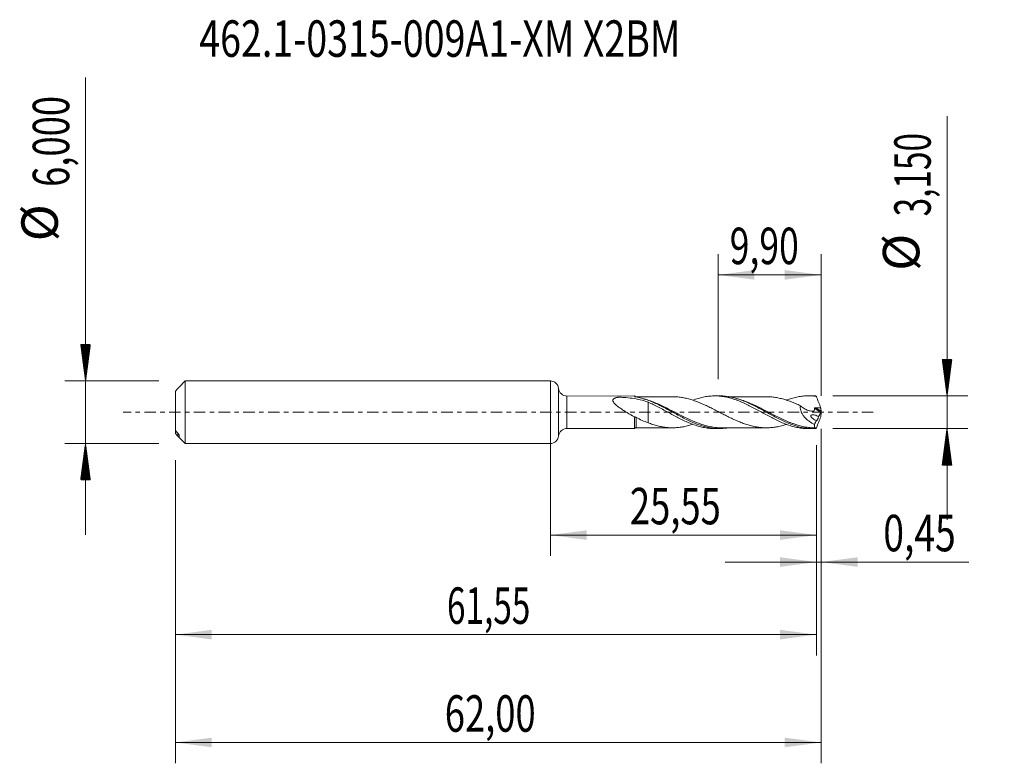
# Model space of a CAD drawing. Units: millimetres. Extents: x -50.9 to 43.6, y -33.7 to 37.7.
import ezdxf

# ---------------------------------------------------------------- set-up
doc = ezdxf.new("R2010")
doc.units = ezdxf.units.MM
doc.linetypes.add('CENTER', pattern=[47.5, 22, -8.5, 8.5, -8.5])
for name, color, linetype in [('1', 4, 'Continuous'), ('2', 7, 'Continuous'), ('SK1', 4, 'Continuous'), ('SK2', 7, 'Continuous'), ('SK4', 2, 'CENTER'), ('SK6', 5, 'Continuous')]:
    doc.layers.add(name, color=color, linetype=linetype)
doc.styles.add('iso_b_vert', font='simplex.shx')
doc.dimstyles.get("Standard").update_dxf_attribs({"dimtxt": 0.18, "dimasz": 0.18, "dimexe": 0.18, "dimexo": 0.0625, "dimgap": 0.09, "dimtad": 1, "dimzin": 0, "dimdsep": 52, "dimtxsty": 'Standard', "dimcen": 0.09, "dimadec": 0, "dimazin": 0, "dimtfac": 1, "dimtdec": 4, "dimtofl": 0, "dimtmove": 0, "dimatfit": 3, "dimfxl": 1, "dimtolj": 1, "dimtzin": 0, "dimarcsym": 0})

# ---------------------------------------------------------------- blocks, each defined once
blk = doc.blocks.new('_U0')
at = {"layer": 'SK2', "lineweight": 13}
for p, q in [((0, -1.5875), (0, -13.788398)), ((25.5483, -3.1625), (25.5483, -13.788398)), ((0, -11.788398), (25.5483, -11.788398))]:
    blk.add_line(p, q, dxfattribs=at)
at = {"layer": 'SK2', "lineweight": 18}
for points in [[(0, -11.788398), (3.499998, -11.327615), (3.500002, -12.249182)], [(25.5483, -11.788398), (22.048302, -12.249182), (22.048298, -11.327615)]]:
    blk.add_solid(points, dxfattribs=at)
at = {"layer": 'SK2', "lineweight": 13, "insert": (7.636851, -10.755765), "char_height": 3.5, "attachment_point": 7, "line_spacing_factor": 1.084337, "style": 'iso_b_vert'}
blk.add_mtext('\\W0.7317;25,55', dxfattribs=at)
blk = doc.blocks.new('_U1')
at = {"layer": 'SK2', "lineweight": 13}
for p, q in [((26, -1.5875), (26, -33.692985)), ((-36, -4.5875), (-36, -33.692985)), ((-36, -31.692985), (26, -31.692985))]:
    blk.add_line(p, q, dxfattribs=at)
at = {"layer": 'SK2', "lineweight": 18}
for points in [[(-36, -31.692985), (-32.500002, -31.232202), (-32.499998, -32.153769)], [(26, -31.692985), (22.500002, -32.153769), (22.499998, -31.232202)]]:
    blk.add_solid(points, dxfattribs=at)
at = {"layer": 'SK2', "lineweight": 13, "insert": (-10.137299, -30.660352), "char_height": 3.5, "attachment_point": 7, "line_spacing_factor": 1.084337, "style": 'iso_b_vert'}
blk.add_mtext('\\W0.7317;62,00', dxfattribs=at)
blk = doc.blocks.new('_U2')
at = {"layer": 'SK2', "lineweight": 13}
for p, q in [((16.1, 3.1625), (16.1, 15.184119)), ((26, 1.5875), (26, 15.184119)), ((16.1, 13.184119), (26, 13.184119))]:
    blk.add_line(p, q, dxfattribs=at)
at = {"layer": 'SK2', "lineweight": 18}
for points in [[(16.1, 13.184119), (19.599998, 13.644903), (19.600002, 12.723335)], [(26, 13.184119), (22.500002, 12.723335), (22.499998, 13.644903)]]:
    blk.add_solid(points, dxfattribs=at)
at = {"layer": 'SK2', "lineweight": 13, "insert": (17.220434, 14.216753), "char_height": 3.5, "attachment_point": 7, "line_spacing_factor": 1.084337, "style": 'iso_b_vert'}
blk.add_mtext('\\W0.7150;9,90', dxfattribs=at)
blk = doc.blocks.new('_U3')
at = {"layer": 'SK2', "lineweight": 13}
for p, q in [((26, -1.5875), (26, -16.377503)), ((25.5483, -3.1625), (25.5483, -16.377503)), ((16.7983, -14.377503), (40.180758, -14.377503))]:
    blk.add_line(p, q, dxfattribs=at)
at = {"layer": 'SK2', "lineweight": 18}
for points in [[(25.5483, -14.377503), (22.048302, -14.838287), (22.048298, -13.916719)], [(26, -14.377503), (29.499998, -13.916719), (29.500002, -14.838287)]]:
    blk.add_solid(points, dxfattribs=at)
at = {"layer": 'SK2', "lineweight": 13, "insert": (31.967593, -13.34487), "char_height": 3.5, "attachment_point": 7, "line_spacing_factor": 1.084337, "style": 'iso_b_vert'}
blk.add_mtext('\\W0.7493;0,45', dxfattribs=at)
blk = doc.blocks.new('_U4')
at = {"layer": 'SK2', "lineweight": 13}
for p, q in [((25.5483, -3.1625), (25.5483, -23.343428)), ((-36, -4.5875), (-36, -23.343428)), ((-36, -21.343428), (25.5483, -21.343428))]:
    blk.add_line(p, q, dxfattribs=at)
at = {"layer": 'SK2', "lineweight": 18}
for points in [[(-36, -21.343428), (-32.500002, -20.882645), (-32.499998, -21.804212)], [(25.5483, -21.343428), (22.048302, -21.804212), (22.048298, -20.882645)]]:
    blk.add_solid(points, dxfattribs=at)
at = {"layer": 'SK2', "lineweight": 13, "insert": (-9.925715, -20.310795), "char_height": 3.5, "attachment_point": 7, "line_spacing_factor": 1.084337, "style": 'iso_b_vert'}
blk.add_mtext('\\W0.6713;61,55', dxfattribs=at)

msp = doc.modelspace()

# ---------------------------------------------------------------- hatches: boundary and pattern name
at = {"layer": '2', "lineweight": 13}
h = msp.add_hatch(dxfattribs=at)
h.set_pattern_fill('ANSI31', color=256, scale=0.0062, style=0)
h.paths.add_polyline_path([(38.083, 1.575), (37.623, 5.075), (38.544, 5.075)])
h = msp.add_hatch(dxfattribs=at)
h.set_pattern_fill('ANSI31', color=256, scale=0.0062, style=0)
h.paths.add_polyline_path([(38.083, -1.575), (38.544, -5.075), (37.623, -5.075)])
at = {"layer": 'SK2', "lineweight": 13}
h = msp.add_hatch(dxfattribs=at)
h.set_pattern_fill('ANSI31', color=256, scale=0.0062, style=0)
h.paths.add_polyline_path([(-44.625, 3), (-45.086, 6.5), (-44.164, 6.5)])
h = msp.add_hatch(dxfattribs=at)
h.set_pattern_fill('ANSI31', color=256, scale=0.0062, style=0)
h.paths.add_polyline_path([(-44.625, -3), (-44.164, -6.5), (-45.086, -6.5)])

# ---------------------------------------------------------------- linework, layer by layer
at = {"layer": '1', "lineweight": 18}
for p, q in [((0, -3), (0, 3)), ((8.068, 1.564), (1.592, 1.56)), ((16.251, 1.569), (15.788, 1.569)), ((25.251, 1.575), (24.788, 1.575)), ((1.592, -1.56), (8.068, -1.564)), ((15.788, -1.569), (16.25, -1.569)), ((24.788, -1.575), (25.251, -1.575))]:
    msp.add_line(p, q, dxfattribs=at)
at = {"layer": '1', "lineweight": 13}
for p, q in [((0.796, 2.28), (0.796, -2.28)), ((1.592, 1.56), (1.592, -1.56)), ((25.357, 0.377), (25.979, -0.017)), ((25.447, 0.439), (25.99, 0.095))]:
    msp.add_line(p, q, dxfattribs=at)
at = {"layer": '1', "lineweight": 18}
for centre, start, end in [((0, 2.2), 5.74035, 90), ((1.592, 2.36), 185.74035, 270.03581), ((1.592, -2.36), 89.96419, 174.25965), ((0, -2.2), 270, 354.25965)]:
    msp.add_arc(centre, 0.8, start, end, dxfattribs=at)
for centre, start_param, end_param in [((8.25, 1.736), -2.363216, -1.566621), ((8.25, -1.736), 1.573253, 2.369982)]:
    msp.add_ellipse(centre, major_axis=(0.25, 0), ratio=1, start_param=start_param, end_param=end_param, dxfattribs=at)
for points, knots in [([(8.068, -0.437), (7.834, -0.309), (7.601, -0.174), (7.254, 0.036), (7.139, 0.108), (6.91, 0.255), (6.796, 0.331), (6.576, 0.487), (6.468, 0.566), (6.316, 0.692), (6.267, 0.736), (6.175, 0.824), (6.133, 0.869), (6.06, 0.963), (6.03, 1.013), (6.005, 1.087), (6, 1.112), (6, 1.159), (6.004, 1.182), (6.031, 1.246), (6.067, 1.282), (6.133, 1.326), (6.158, 1.339), (6.209, 1.362), (6.236, 1.372), (6.32, 1.4), (6.38, 1.415), (6.457, 1.431), (6.48, 1.436), (6.503, 1.44), (6.519, 1.443), (6.527, 1.445), (6.543, 1.447), (6.551, 1.448), (6.568, 1.449), (6.577, 1.449), (6.602, 1.448), (6.619, 1.448), (6.773, 1.441), (6.909, 1.434), (7.316, 1.406), (7.584, 1.379), (8.11, 1.304), (8.368, 1.256), (8.878, 1.132), (9.13, 1.056), (9.381, 0.967)], [0, 0, 0, 0, 0.125, 0.125, 0.1875, 0.1875, 0.25, 0.25, 0.3125, 0.3125, 0.34375, 0.34375, 0.375, 0.375, 0.40625, 0.40625, 0.421875, 0.421875, 0.4375, 0.4375, 0.46875, 0.46875, 0.484375, 0.484375, 0.5, 0.5, 0.53125, 0.53125, 0.539062, 0.542969, 0.542969, 0.546875, 0.546875, 0.550781, 0.550781, 0.554687, 0.554687, 0.5625, 0.5625, 0.625, 0.625, 0.75, 0.75, 0.875, 0.875, 1, 1, 1, 1]), ([(8.068, 1.52), (8.068, 1.544), (8.068, 1.558), (8.068, 1.563), (8.068, 1.564), (8.068, 1.564)], [0, 0, 0, 0, 0.805997, 0.805997, 1, 1, 1, 1]), ([(8.117, 1.496), (8.103, 1.499), (8.091, 1.503), (8.074, 1.512), (8.068, 1.516), (8.068, 1.52)], [0, 0, 0, 0, 0.5, 0.5, 1, 1, 1, 1]), ([(17.084, -1.504), (17, -1.517), (16.916, -1.528), (16.47, -1.577), (16.113, -1.579), (15.577, -1.529), (15.398, -1.502), (15.038, -1.433), (14.856, -1.389), (14.315, -1.234), (13.958, -1.1), (13.421, -0.865), (13.242, -0.781), (12.881, -0.604), (12.699, -0.51), (12.159, -0.226), (11.803, -0.028), (11.265, 0.264), (11.086, 0.361), (10.814, 0.503), (10.723, 0.55), (10.543, 0.641), (10.453, 0.686), (10.004, 0.903), (9.647, 1.058), (9.109, 1.249), (8.929, 1.307), (8.566, 1.405), (8.385, 1.446), (8.203, 1.478)], [0, 0, 0, 0, 0.028271, 0.028271, 0.149738, 0.149738, 0.210471, 0.210471, 0.271204, 0.271204, 0.39267, 0.39267, 0.453403, 0.453403, 0.514136, 0.514136, 0.635602, 0.635602, 0.696335, 0.696335, 0.726701, 0.726701, 0.757068, 0.757068, 0.878534, 0.878534, 0.939267, 0.939267, 1, 1, 1, 1]), ([(11.737, 1.487), (11.56, 1.487), (11.251, 1.487), (10.824, 1.486), (10.448, 1.487), (10.103, 1.486), (9.781, 1.486), (9.489, 1.486), (9.155, 1.486), (8.743, 1.486), (8.425, 1.486), (8.25, 1.486)], [0, 0, 0, 0, 0.152449, 0.265716, 0.367702, 0.475713, 0.562274, 0.645372, 0.726274, 0.849569, 1, 1, 1, 1]), ([(9.381, 0.967), (9.381, 0.908), (9.381, 0.844), (9.381, 0.724), (9.381, 0.672), (9.381, 0.563), (9.381, 0.507), (9.381, 0.334), (9.381, 0.212), (9.381, 0.02), (9.381, -0.046), (9.381, -0.145), (9.381, -0.179), (9.381, -0.221), (9.381, -0.23), (9.381, -0.246), (9.381, -0.254), (9.381, -0.277), (9.381, -0.293), (9.381, -0.432), (9.381, -0.55), (9.381, -0.767), (9.381, -0.865), (9.381, -0.972), (9.381, -0.992), (9.381, -1.011)], [0, 0, 0, 0, 0.117396, 0.117396, 0.201717, 0.201717, 0.286038, 0.286038, 0.45468, 0.45468, 0.539001, 0.539001, 0.581162, 0.581162, 0.591702, 0.591702, 0.602242, 0.602242, 0.623322, 0.623322, 0.791964, 0.791964, 0.960606, 0.960606, 1, 1, 1, 1]), ([(9.381, 0.967), (9.55, 0.893), (9.719, 0.816), (10.056, 0.655), (10.223, 0.569), (10.559, 0.396), (10.727, 0.305), (10.979, 0.169), (11.063, 0.123), (11.233, 0.031), (11.317, -0.016), (11.572, -0.155), (11.741, -0.247), (12.077, -0.427), (12.245, -0.514), (12.581, -0.683), (12.748, -0.766), (13.085, -0.921), (13.253, -0.995), (13.593, -1.131), (13.762, -1.193), (14.098, -1.305), (14.266, -1.354), (14.601, -1.438), (14.769, -1.473), (15.105, -1.527), (15.274, -1.546), (15.56, -1.565), (15.675, -1.569), (15.79, -1.569)], [0, 0, 0, 0, 0.078848, 0.078848, 0.157696, 0.157696, 0.236544, 0.236544, 0.275968, 0.275968, 0.315392, 0.315392, 0.394241, 0.394241, 0.473089, 0.473089, 0.551937, 0.551937, 0.630785, 0.630785, 0.709633, 0.709633, 0.788481, 0.788481, 0.867329, 0.867329, 0.946177, 0.946177, 1, 1, 1, 1]), ([(22.667, -1.168), (22.656, -1.171), (22.646, -1.175), (22.483, -1.227), (22.33, -1.271), (22.025, -1.348), (21.873, -1.38), (21.569, -1.432), (21.416, -1.454), (21.111, -1.483), (20.959, -1.491), (20.654, -1.493), (20.502, -1.488), (20.197, -1.468), (20.045, -1.451), (19.74, -1.405), (19.588, -1.374), (19.283, -1.304), (19.13, -1.264), (18.826, -1.173), (18.674, -1.122), (18.369, -1.011), (18.217, -0.95), (17.912, -0.822), (17.76, -0.755), (17.456, -0.614), (17.303, -0.541), (16.998, -0.39), (16.846, -0.313), (16.541, -0.157), (16.389, -0.078), (16.084, 0.081), (15.931, 0.16), (15.627, 0.316), (15.475, 0.394), (15.246, 0.507), (15.17, 0.544), (15.017, 0.617), (14.941, 0.652), (14.713, 0.757), (14.561, 0.824), (14.256, 0.952), (14.104, 1.013), (13.875, 1.095), (13.799, 1.121), (13.647, 1.171), (13.571, 1.195), (13.343, 1.262), (13.19, 1.302), (12.886, 1.372), (12.734, 1.402), (12.43, 1.448), (12.277, 1.464), (11.995, 1.482), (11.867, 1.487), (11.738, 1.487)], [0, 0, 0, 0, 0.002864, 0.002864, 0.04468, 0.04468, 0.086495, 0.086495, 0.128311, 0.128311, 0.170127, 0.170127, 0.211942, 0.211942, 0.253758, 0.253758, 0.295574, 0.295574, 0.337389, 0.337389, 0.379205, 0.379205, 0.421021, 0.421021, 0.462836, 0.462836, 0.504652, 0.504652, 0.546467, 0.546467, 0.588283, 0.588283, 0.630099, 0.630099, 0.671914, 0.671914, 0.692822, 0.692822, 0.71373, 0.71373, 0.755546, 0.755546, 0.797361, 0.797361, 0.818269, 0.818269, 0.839177, 0.839177, 0.880993, 0.880993, 0.922808, 0.922808, 0.964624, 0.964624, 1, 1, 1, 1]), ([(13.673, 1.159), (13.759, 1.191), (13.845, 1.221), (14.098, 1.305), (14.266, 1.354), (14.601, 1.438), (14.769, 1.473), (15.105, 1.527), (15.274, 1.546), (15.614, 1.569), (15.782, 1.572), (16.119, 1.561), (16.287, 1.548), (16.621, 1.506), (16.789, 1.477), (17.125, 1.404), (17.294, 1.36), (17.634, 1.258), (17.802, 1.2), (18.139, 1.073), (18.306, 1.004), (18.641, 0.855), (18.809, 0.777), (19.145, 0.611), (19.314, 0.526), (19.653, 0.347), (19.822, 0.255), (20.159, 0.072), (20.326, -0.021), (20.661, -0.204), (20.828, -0.295), (21.164, -0.474), (21.333, -0.561), (21.672, -0.732), (21.841, -0.813), (22.178, -0.965), (22.345, -1.037), (22.68, -1.168), (22.847, -1.228), (23.183, -1.335), (23.352, -1.382), (23.691, -1.462), (23.861, -1.494), (24.196, -1.543), (24.364, -1.56), (24.617, -1.572), (24.702, -1.574), (24.787, -1.575)], [0, 0, 0, 0, 0.02307, 0.02307, 0.068491, 0.068491, 0.113912, 0.113912, 0.159333, 0.159333, 0.204754, 0.204754, 0.250175, 0.250175, 0.295596, 0.295596, 0.341016, 0.341016, 0.386437, 0.386437, 0.431858, 0.431858, 0.477279, 0.477279, 0.5227, 0.5227, 0.568121, 0.568121, 0.613542, 0.613542, 0.658962, 0.658962, 0.704383, 0.704383, 0.749804, 0.749804, 0.795225, 0.795225, 0.840646, 0.840646, 0.886067, 0.886067, 0.931488, 0.931488, 0.976908, 0.976908, 1, 1, 1, 1]), ([(25.453, -1.571), (25.273, -1.578), (25.092, -1.575), (24.73, -1.552), (24.549, -1.53), (24.01, -1.44), (23.655, -1.346), (23.117, -1.159), (22.937, -1.089), (22.575, -0.937), (22.395, -0.855), (21.857, -0.598), (21.501, -0.409), (21.052, -0.165), (20.962, -0.116), (20.781, -0.017), (20.691, 0.033), (20.42, 0.181), (20.24, 0.279), (19.704, 0.565), (19.347, 0.746), (18.807, 0.988), (18.625, 1.063), (18.265, 1.2), (18.086, 1.261), (17.55, 1.422), (17.193, 1.498), (16.741, 1.547), (16.65, 1.555), (16.47, 1.566), (16.38, 1.568), (16.276, 1.569), (16.262, 1.569), (16.248, 1.569)], [0, 0, 0, 0, 0.058557, 0.058557, 0.117113, 0.117113, 0.234226, 0.234226, 0.292783, 0.292783, 0.351339, 0.351339, 0.468453, 0.468453, 0.497731, 0.497731, 0.527009, 0.527009, 0.585566, 0.585566, 0.702679, 0.702679, 0.761236, 0.761236, 0.819792, 0.819792, 0.936905, 0.936905, 0.966184, 0.966184, 0.995462, 0.995462, 1, 1, 1, 1]), ([(20.739, 1.492), (20.561, 1.492), (20.246, 1.492), (19.848, 1.494), (19.549, 1.491), (19.308, 1.491), (19.074, 1.491), (18.839, 1.492), (18.605, 1.492), (18.299, 1.491), (17.937, 1.49), (17.511, 1.491), (17.214, 1.491), (17.051, 1.491), (17.03, 1.491)], [0, 0, 0, 0, 0.144269, 0.254177, 0.322654, 0.385565, 0.448999, 0.512443, 0.575443, 0.637931, 0.760431, 0.867678, 0.982851, 1, 1, 1, 1]), ([(18.248, 1.208), (18.143, 1.24), (18.038, 1.27), (17.928, 1.298), (17.923, 1.299), (17.917, 1.301)], [0, 0, 0, 0, 0.952227, 0.952227, 1, 1, 1, 1]), ([(20.738, 1.492), (20.762, 1.492), (20.785, 1.492), (20.961, 1.491), (21.113, 1.483), (21.417, 1.453), (21.57, 1.432), (21.875, 1.379), (22.027, 1.347), (22.331, 1.27), (22.484, 1.227), (22.789, 1.129), (22.941, 1.076), (23.246, 0.96), (23.398, 0.897), (23.703, 0.765), (23.855, 0.695), (24.007, 0.624)], [0, 0, 0, 0, 0.021522, 0.021522, 0.161305, 0.161305, 0.301087, 0.301087, 0.44087, 0.44087, 0.580652, 0.580652, 0.720435, 0.720435, 0.860217, 0.860217, 1, 1, 1, 1]), ([(22.68, 1.166), (22.792, 1.207), (22.903, 1.246), (23.183, 1.335), (23.352, 1.382), (23.691, 1.462), (23.861, 1.494), (24.196, 1.543), (24.364, 1.56), (24.699, 1.576), (24.866, 1.577), (25.202, 1.561), (25.37, 1.545), (25.54, 1.521)], [0, 0, 0, 0, 0.117608, 0.117608, 0.294086, 0.294086, 0.470565, 0.470565, 0.647043, 0.647043, 0.823522, 0.823522, 1, 1, 1, 1]), ([(25.54, 1.521), (25.524, 1.534), (25.509, 1.545), (25.48, 1.561), (25.466, 1.567), (25.453, 1.571)], [0, 0, 0, 0, 0.5, 0.5, 1, 1, 1, 1]), ([(25.54, 1.521), (25.607, 1.338), (25.678, 1.155), (25.822, 0.792), (25.896, 0.612), (25.971, 0.433)], [0, 0, 0, 0, 0.5, 0.5, 1, 1, 1, 1]), ([(24.007, 0.624), (24, 0.577), (23.997, 0.528), (23.997, 0.429), (24.001, 0.378), (24.016, 0.277), (24.027, 0.227), (24.056, 0.127), (24.074, 0.077), (24.134, -0.068), (24.183, -0.16), (24.298, -0.334), (24.361, -0.414), (24.494, -0.564), (24.566, -0.635), (24.713, -0.765), (24.789, -0.826), (25.02, -0.993), (25.18, -1.088), (25.345, -1.169)], [0, 0, 0, 0, 0.0625, 0.0625, 0.125, 0.125, 0.1875, 0.1875, 0.25, 0.25, 0.375, 0.375, 0.5, 0.5, 0.625, 0.625, 0.75, 0.75, 1, 1, 1, 1]), ([(24.007, 0.624), (24.122, 0.52), (24.243, 0.43), (24.433, 0.315), (24.498, 0.28), (24.629, 0.219), (24.694, 0.193), (24.892, 0.129), (25.028, 0.105), (25.191, 0.108), (25.223, 0.11), (25.271, 0.117), (25.287, 0.12), (25.311, 0.124), (25.319, 0.125), (25.33, 0.13), (25.333, 0.133), (25.336, 0.141), (25.337, 0.146), (25.351, 0.224), (25.356, 0.3), (25.357, 0.377)], [0, 0, 0, 0, 0.25, 0.25, 0.375, 0.375, 0.5, 0.5, 0.75, 0.75, 0.8125, 0.8125, 0.84375, 0.84375, 0.859375, 0.859375, 0.867188, 0.867188, 0.875, 0.875, 1, 1, 1, 1]), ([(25.357, 0.377), (25.357, 0.386), (25.36, 0.396), (25.371, 0.413), (25.379, 0.42), (25.405, 0.436), (25.426, 0.44), (25.447, 0.439)], [0, 0, 0, 0, 0.25, 0.25, 0.5, 0.5, 1, 1, 1, 1]), ([(8.068, -0.437), (8.093, -0.441), (8.122, -0.449), (8.184, -0.472), (8.217, -0.487), (8.25, -0.504)], [0, 0, 0, 0, 0.5, 0.5, 1, 1, 1, 1]), ([(8.068, -1.564), (8.068, -1.564), (8.068, -1.559), (8.068, -1.534), (8.068, -1.51), (8.068, -1.444), (8.068, -1.403), (8.068, -1.303), (8.068, -1.245), (8.068, -1.114), (8.068, -1.042), (8.068, -0.925), (8.068, -0.885), (8.068, -0.801), (8.068, -0.757), (8.068, -0.624), (8.068, -0.533), (8.068, -0.437)], [0, 0, 0, 0, 0.11237, 0.11237, 0.260308, 0.260308, 0.408246, 0.408246, 0.556185, 0.556185, 0.704123, 0.704123, 0.778092, 0.778092, 0.852062, 0.852062, 1, 1, 1, 1]), ([(8.25, -0.504), (8.436, -0.601), (8.623, -0.693), (9, -0.863), (9.189, -0.942), (9.381, -1.011)], [0, 0, 0, 0, 0.5, 0.5, 1, 1, 1, 1]), ([(25.54, -0.787), (25.481, -0.768), (25.422, -0.743), (25.307, -0.683), (25.25, -0.649), (25.169, -0.586), (25.142, -0.563), (25.093, -0.513), (25.069, -0.486), (25.039, -0.439), (25.03, -0.422), (25.017, -0.388), (25.012, -0.369), (25.012, -0.334), (25.016, -0.317), (25.03, -0.29), (25.041, -0.279), (25.076, -0.254), (25.103, -0.246), (25.16, -0.237), (25.189, -0.236), (25.276, -0.241), (25.336, -0.252), (25.455, -0.283), (25.514, -0.303), (25.631, -0.352), (25.689, -0.38), (25.746, -0.413)], [0, 0, 0, 0, 0.125, 0.125, 0.25, 0.25, 0.3125, 0.3125, 0.375, 0.375, 0.40625, 0.40625, 0.4375, 0.4375, 0.46875, 0.46875, 0.5, 0.5, 0.5625, 0.5625, 0.625, 0.625, 0.75, 0.75, 0.875, 0.875, 1, 1, 1, 1]), ([(25.746, -0.413), (25.745, -0.433), (25.741, -0.458), (25.729, -0.509), (25.721, -0.536), (25.702, -0.59), (25.692, -0.616), (25.669, -0.665), (25.658, -0.688), (25.635, -0.727), (25.623, -0.744), (25.602, -0.772), (25.592, -0.782), (25.573, -0.796), (25.565, -0.8), (25.551, -0.799), (25.545, -0.795), (25.54, -0.787)], [0, 0, 0, 0, 0.125, 0.125, 0.25, 0.25, 0.375, 0.375, 0.5, 0.5, 0.625, 0.625, 0.75, 0.75, 0.875, 0.875, 1, 1, 1, 1]), ([(25.54, -1.521), (25.607, -1.338), (25.678, -1.155), (25.822, -0.792), (25.896, -0.612), (25.971, -0.433)], [0, 0, 0, 0, 0.5, 0.5, 1, 1, 1, 1]), ([(8.25, -1.486), (8.382, -1.486), (8.631, -1.486), (8.979, -1.486), (9.297, -1.486), (9.605, -1.486), (9.943, -1.486), (10.292, -1.487), (10.69, -1.487), (11.167, -1.487), (11.528, -1.487), (11.736, -1.487)], [0, 0, 0, 0, 0.113842, 0.213875, 0.299087, 0.387931, 0.478478, 0.590159, 0.688798, 0.82081, 1, 1, 1, 1]), ([(9.381, -1.011), (9.533, -1.069), (9.686, -1.122), (9.99, -1.219), (10.142, -1.263), (10.447, -1.34), (10.6, -1.373), (10.904, -1.426), (11.056, -1.447), (11.361, -1.477), (11.514, -1.485), (11.819, -1.488), (11.971, -1.484), (12.275, -1.464), (12.428, -1.448), (12.733, -1.402), (12.885, -1.373), (13.189, -1.303), (13.341, -1.263), (13.557, -1.199), (13.62, -1.18), (13.683, -1.159)], [0, 0, 0, 0, 0.106247, 0.106247, 0.212495, 0.212495, 0.318742, 0.318742, 0.424989, 0.424989, 0.531236, 0.531236, 0.637484, 0.637484, 0.743731, 0.743731, 0.849978, 0.849978, 0.956225, 0.956225, 1, 1, 1, 1]), ([(16.454, -1.491), (16.23, -1.49), (16.007, -1.477), (15.605, -1.428), (15.426, -1.398), (15.067, -1.322), (14.886, -1.275), (14.68, -1.213), (14.655, -1.205), (14.629, -1.198)], [0, 0, 0, 0, 0.368783, 0.368783, 0.663331, 0.663331, 0.95788, 0.95788, 1, 1, 1, 1]), ([(16.431, -1.491), (16.606, -1.491), (16.906, -1.49), (17.298, -1.491), (17.607, -1.491), (17.889, -1.491), (18.178, -1.491), (18.662, -1.492), (19.115, -1.491), (19.563, -1.491), (19.861, -1.494), (20.264, -1.492), (20.573, -1.492), (20.744, -1.492)], [0, 0, 0, 0, 0.121511, 0.209265, 0.272007, 0.337086, 0.405013, 0.472999, 0.673958, 0.720126, 0.784583, 0.881185, 1, 1, 1, 1]), ([(25.345, -1.169), (25.344, -1.222), (25.346, -1.269), (25.355, -1.35), (25.361, -1.385), (25.38, -1.441), (25.392, -1.462), (25.42, -1.489), (25.437, -1.496), (25.456, -1.496)], [0, 0, 0, 0, 0.25, 0.25, 0.5, 0.5, 0.75, 0.75, 1, 1, 1, 1]), ([(25.456, -1.496), (25.459, -1.496), (25.461, -1.497), (25.464, -1.503), (25.465, -1.507), (25.466, -1.52), (25.465, -1.528), (25.461, -1.548), (25.457, -1.559), (25.453, -1.571)], [0, 0, 0, 0, 0.25, 0.25, 0.5, 0.5, 0.75, 0.75, 1, 1, 1, 1]), ([(25.54, -1.521), (25.524, -1.534), (25.509, -1.545), (25.48, -1.561), (25.466, -1.567), (25.453, -1.571)], [0, 0, 0, 0, 0.5, 0.5, 1, 1, 1, 1])]:
    msp.add_open_spline(points, degree=3, knots=knots, dxfattribs=at)
for points, degree in [([(8.068, 1.52), (8.073, 1.515), (8.078, 1.51), (8.083, 1.505)], 3), ([(8.203, 1.478), (8.173, 1.484), (8.143, 1.489), (8.117, 1.496)], 3), ([(25.453, 1.571), (25.385, 1.574), (25.317, 1.575), (25.249, 1.575)], 3), ([(20.409, -0.064), (20.352, -0.034), (20.294, -0.003), (20.236, 0.029)], 3), ([(25.447, 0.439), (25.622, 0.436), (25.797, 0.433), (25.971, 0.433)], 3), ([(25.971, 0.433), (25.98, 0.32), (25.986, 0.208), (25.99, 0.095)], 3), ([(26, 0.032), (25.995, 0.015), (25.987, -0.004), (25.979, -0.017)], 3), ([(25.99, 0.095), (25.991, 0.078), (25.994, 0.055), (26, 0.032)], 3), ([(26, 0.032), (26, 0.011), (26, -0.011), (26, -0.032)], 3), ([(16.567, -0.173), (16.622, -0.198)], 1), ([(25.54, -0.787), (25.474, -0.913), (25.408, -1.04), (25.345, -1.169)], 3), ([(25.979, -0.017), (25.9, -0.148), (25.822, -0.28), (25.746, -0.413)], 3), ([(25.971, -0.433), (25.98, -0.32), (25.986, -0.208), (25.99, -0.095)], 3), ([(25.99, -0.095), (25.991, -0.078), (25.994, -0.055), (26, -0.032)], 3), ([(8.203, -1.478), (8.182, -1.482), (8.162, -1.486), (8.142, -1.49)], 3), ([(25.221, -1.492), (25.328, -1.493), (25.436, -1.493)], 2)]:
    msp.add_open_spline(points, degree=degree, dxfattribs=at)
at = {"layer": '1', "lineweight": 13}
for points, knots in [([(14.629, -1.198), (14.296, -1.094), (13.965, -0.968), (13.455, -0.747), (13.275, -0.664), (12.915, -0.491), (12.734, -0.401), (12.197, -0.128), (11.841, 0.06), (11.304, 0.335), (11.124, 0.425), (10.763, 0.601), (10.583, 0.686), (10.047, 0.925), (9.691, 1.065), (9.192, 1.222), (9.05, 1.263), (8.909, 1.298)], [0, 0, 0, 0, 0.174532, 0.174532, 0.268517, 0.268517, 0.362503, 0.362503, 0.550474, 0.550474, 0.64446, 0.64446, 0.738445, 0.738445, 0.926417, 0.926417, 1, 1, 1, 1]), ([(25.456, -1.496), (25.276, -1.496), (25.095, -1.487), (24.735, -1.452), (24.556, -1.426), (24.02, -1.323), (23.665, -1.222), (23.217, -1.063), (23.127, -1.029), (22.947, -0.959), (22.857, -0.922), (22.587, -0.809), (22.408, -0.728), (21.873, -0.476), (21.518, -0.294), (20.979, -0.014), (20.798, 0.081), (20.439, 0.266), (20.261, 0.358), (19.725, 0.624), (19.37, 0.79), (18.92, 0.973), (18.829, 1.008), (18.649, 1.075), (18.559, 1.107), (18.396, 1.162), (18.322, 1.186), (18.248, 1.208)], [0, 0, 0, 0, 0.07456, 0.07456, 0.14912, 0.14912, 0.29824, 0.29824, 0.33552, 0.33552, 0.3728, 0.3728, 0.44736, 0.44736, 0.596481, 0.596481, 0.671041, 0.671041, 0.745601, 0.745601, 0.894721, 0.894721, 0.932001, 0.932001, 0.969281, 0.969281, 1, 1, 1, 1]), ([(8.25, -1.486), (8.25, -1.486), (8.25, -1.483), (8.25, -1.469), (8.25, -1.452), (8.25, -1.413), (8.25, -1.397), (8.25, -1.363), (8.25, -1.343), (8.25, -1.28), (8.25, -1.23), (8.25, -1.115), (8.25, -1.051), (8.25, -0.91), (8.25, -0.835), (8.25, -0.677), (8.25, -0.592), (8.25, -0.504)], [0, 0, 0, 0, 0.079997, 0.079997, 0.23333, 0.23333, 0.309997, 0.309997, 0.386664, 0.386664, 0.539998, 0.539998, 0.693332, 0.693332, 0.846666, 0.846666, 1, 1, 1, 1])]:
    msp.add_open_spline(points, degree=3, knots=knots, dxfattribs=at)
at = {"layer": '2', "lineweight": 13}
for p, q in [((38.083, 28.41), (38.083, -10.325)), ((27.136, 1.575), (40.083, 1.575)), ((27.136, -1.575), (40.083, -1.575))]:
    msp.add_line(p, q, dxfattribs=at)
at = {"layer": 'SK1', "lineweight": 18}
for p, q in [((-35.065, 3), (-35.65, 2.415)), ((-35.065, 3), (-35.065, -3)), ((0, 3), (-35.065, 3)), ((0, -3), (0, 3)), ((-36, 2.03), (-36, -1.751)), ((-35.65, 2.415), (-35.65, 2.406)), ((-36, -1.751), (-36, -2.03)), ((-35.65, -2.415), (-35.65, -2.164)), ((-35.65, -2.415), (-35.065, -3)), ((-35.065, -3), (0, -3))]:
    msp.add_line(p, q, dxfattribs=at)
at = {"layer": 'SK1', "lineweight": 13}
msp.add_line((-35.75, -2.012), (-35.75, -2.291), dxfattribs=at)
at = {"layer": 'SK1', "lineweight": 18}
for points in [[(-36, 2.03), (-35.917, 2.117), (-35.834, 2.205), (-35.75, 2.291)], [(-35.75, -2.012), (-35.834, -1.925), (-35.917, -1.838), (-36, -1.751)], [(-36, -2.03), (-35.917, -2.117), (-35.834, -2.205), (-35.75, -2.291)]]:
    msp.add_open_spline(points, degree=3, dxfattribs=at)
for points, knots in [([(-35.75, 2.291), (-35.726, 2.316), (-35.703, 2.341), (-35.675, 2.373), (-35.667, 2.383), (-35.654, 2.399), (-35.65, 2.405), (-35.65, 2.406)], [0, 0, 0, 0, 0.5, 0.5, 0.75, 0.75, 1, 1, 1, 1]), ([(-35.65, -2.164), (-35.65, -2.156), (-35.654, -2.145), (-35.667, -2.12), (-35.675, -2.106), (-35.703, -2.065), (-35.726, -2.037), (-35.75, -2.012)], [0, 0, 0, 0, 0.25, 0.25, 0.5, 0.5, 1, 1, 1, 1]), ([(-35.75, -2.291), (-35.726, -2.316), (-35.703, -2.341), (-35.675, -2.373), (-35.667, -2.383), (-35.654, -2.399), (-35.65, -2.405), (-35.65, -2.406)], [0, 0, 0, 0, 0.5, 0.5, 0.75, 0.75, 1, 1, 1, 1])]:
    msp.add_open_spline(points, degree=3, knots=knots, dxfattribs=at)
at = {"layer": 'SK2', "lineweight": 13}
for p, q in [((-44.625, 32.117), (-44.625, -11.75)), ((-37.587, 3), (-46.625, 3)), ((-37.587, -3), (-46.625, -3))]:
    msp.add_line(p, q, dxfattribs=at)
at = {"layer": 'SK4', "lineweight": 18, "ltscale": 0.05}
msp.add_line((31, 0), (-41, 0), dxfattribs=at)

# ---------------------------------------------------------------- texts
at = {"layer": '2', "lineweight": 18, "char_height": 3.5, "attachment_point": 7, "rotation": 90, "line_spacing_factor": 1.084337, "style": 'iso_b_vert'}
for s, insert in [('\\W0.6713;3,150', (36.519, 18.8)), ('%%c', (36.519, 13.577))]:
    msp.add_mtext(s, dxfattribs=dict(at, insert=insert))
at = {"layer": 'SK2', "lineweight": 18, "char_height": 3.5, "attachment_point": 7, "rotation": 90, "line_spacing_factor": 1.084337, "style": 'iso_b_vert'}
for s, insert in [('\\W0.7317;6,000', (-46.19, 21.632)), ('%%c', (-46.19, 16.409))]:
    msp.add_mtext(s, dxfattribs=dict(at, insert=insert))
at = {"layer": 'SK6', "lineweight": 13, "insert": (-33.708, 34.115), "char_height": 3.5, "attachment_point": 7, "line_spacing_factor": 1.084337, "style": 'iso_b_vert'}
msp.add_mtext('\\W0.7563;462.1-0315-009A1-XM X2BM', dxfattribs=at)

# ---------------------------------------------------------------- dimensions: what is measured, and where the dimension line sits
at = {"layer": 'SK2', "lineweight": 13}
for base, p1, p2, picture, middle in [((26, 13.184), (16.1, 1.575), (26, 0), '_U2', (21.05, 13.184)), ((26, -31.693), (-36, -3), (26, 0), '_U1', (-5, -31.693)), ((25.548, -11.788), (0, 0), (25.548, -1.575), '_U0', (12.774, -11.788)), ((25.548, -14.378), (26, 0), (25.548, -1.575), '_U3', (43.583, -14.378)), ((25.548, -21.343), (-36, -3), (25.548, -1.575), '_U4', (-5.226, -21.343))]:
    dim = msp.add_linear_dim(base=base, p1=p1, p2=p2, dimstyle='Standard', override={"dimtxt": 3.5, "dimasz": 3.5, "dimexe": 2, "dimexo": 1.5875, "dimgap": 1.75, "dimtad": 1, "dimtih": 1, "dimtoh": 0, "dimdec": 2, "dimlfac": 1, "dimdsep": 44, "dimlunit": 2, "dimpost": '<>', "dimtxsty": 'iso_b_vert', "dimsah": 1, "dimse1": 0, "dimse2": 0, "dimsd1": 0, "dimsd2": 0, "dimclrd": 35, "dimclre": 35, "dimclrt": 35, "dimtol": 0, "dimtm": -0.1, "dimtfac": 1, "dimtdec": 2, "dimtofl": 1, "dimtmove": 0, "dimlwd": 13, "dimlwe": 13}, dxfattribs=at)
    dim.commit()
    dim.dimension.update_dxf_attribs({"geometry": picture, "text_midpoint": middle})

doc.saveas('drawing.dxf')
